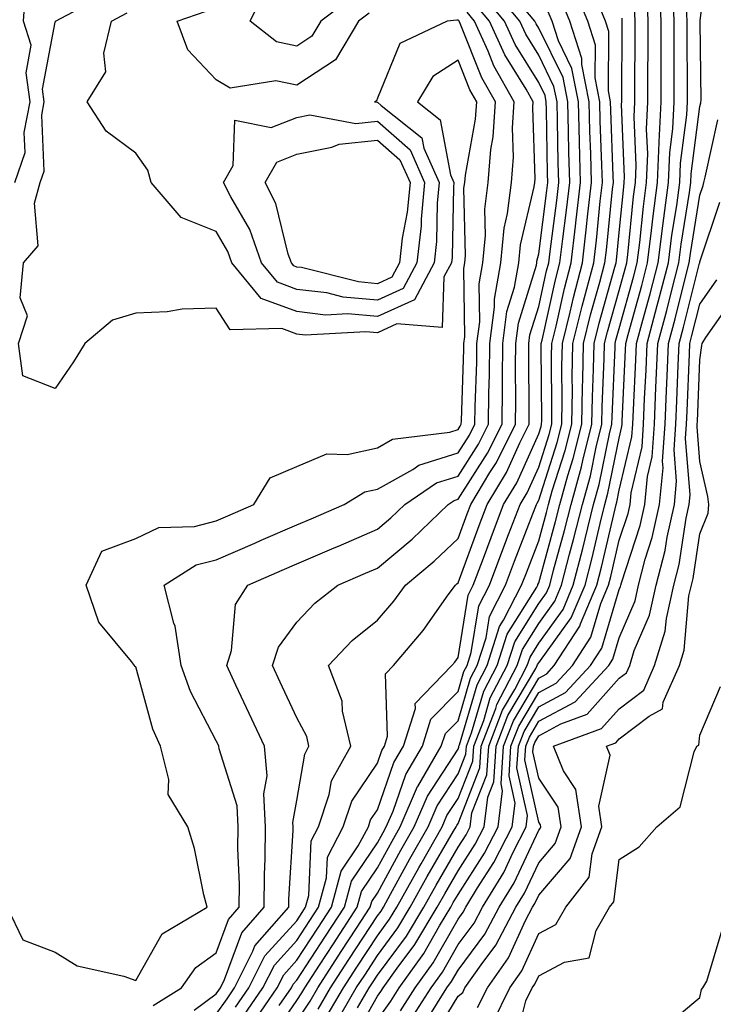
# Model space of a CAD drawing. Units: inches. Extents: x 989603 to 992243, y 7255658 to 7258298.
# Drawn here: x 991874 to 991960, y 7256640 to 7256762 of the extents above; entities that cross this region are included whole.
import ezdxf

# ---------------------------------------------------------------- set-up
doc = ezdxf.new("R2010")
doc.units = ezdxf.units.IN
doc.header["$MEASUREMENT"] = 0
doc.layers.add('Contour_98967255', color=7, linetype='Continuous', true_color=0x886f68)

msp = doc.modelspace()

# ---------------------------------------------------------------- linework, layer by layer
at = {"layer": 'Contour_98967255'}
for points in [[(991922.12, 7256637.85, 3037), (991924.69, 7256641.92, 3037), (991926.1, 7256643.87, 3037), (991928.05, 7256647.3, 3037), (991930.03, 7256649.94, 3037), (991931.07, 7256651.92, 3037), (991933.71, 7256656.26, 3037), (991934.88, 7256658.75, 3037), (991936.5, 7256661.92, 3037), (991936.67, 7256663.3, 3037), (991935.36, 7256669.23, 3037), (991935.54, 7256671.92, 3037), (991936.23, 7256673.74, 3037), (991938.05, 7256676.79, 3037), (991941.39, 7256678.58, 3037), (991944.49, 7256681.92, 3037), (991945.89, 7256684.08, 3037), (991948.05, 7256691.36, 3037), (991948.22, 7256691.75, 3037), (991948.26, 7256691.92, 3037), (991948.32, 7256692.19, 3037), (991950.65, 7256699.32, 3037), (991951.21, 7256701.92, 3037), (991951.55, 7256705.42, 3037), (991952.12, 7256707.85, 3037), (991952.41, 7256711.92, 3037), (991952.6, 7256716.47, 3037), (991952.64, 7256717.33, 3037), (991952.84, 7256721.92, 3037), (991953.94, 7256726.03, 3037), (991954.52, 7256728.39, 3037), (991955.44, 7256731.92, 3037), (991955.74, 7256734.23, 3037), (991956.77, 7256740.64, 3037), (991956.94, 7256741.92, 3037), (991956.99, 7256742.98, 3037), (991958.05, 7256751.33, 3037), (991958.16, 7256751.81, 3037), (991958.18, 7256751.92, 3037), (991958.2, 7256752.07, 3037), (991958.08, 7256761.89, 3037), (991958.09, 7256761.92, 3037), (991958.1, 7256761.97, 3037), (991959.18, 7256770.79, 3037)], [(991914.81, 7256635.16, 3040), (991918.05, 7256640.89, 3040), (991918.48, 7256641.49, 3040), (991918.74, 7256641.92, 3040), (991920.51, 7256644.38, 3040), (991922.67, 7256647.3, 3040), (991925.47, 7256651.92, 3040), (991926.39, 7256653.58, 3040), (991928.05, 7256656.45, 3040), (991930.19, 7256659.78, 3040), (991931.29, 7256661.92, 3040), (991931.74, 7256665.61, 3040), (991932.48, 7256667.49, 3040), (991932.78, 7256671.92, 3040), (991934.24, 7256675.73, 3040), (991937.69, 7256681.56, 3040), (991937.87, 7256681.92, 3040), (991937.91, 7256682.06, 3040), (991938.05, 7256682.26, 3040), (991942.1, 7256687.87, 3040), (991943.8, 7256691.92, 3040), (991944.68, 7256695.29, 3040), (991945.68, 7256699.55, 3040), (991946.27, 7256701.92, 3040), (991946.65, 7256703.32, 3040), (991948.05, 7256710.18, 3040), (991948.38, 7256711.59, 3040), (991948.41, 7256711.92, 3040), (991948.42, 7256712.29, 3040), (991948.83, 7256721.14, 3040), (991948.86, 7256721.92, 3040), (991949.15, 7256723.02, 3040), (991950.84, 7256729.13, 3040), (991951.57, 7256731.92, 3040), (991952.07, 7256735.94, 3040), (991952.25, 7256737.72, 3040), (991952.81, 7256741.92, 3040), (991953.01, 7256746.88, 3040), (991953, 7256746.97, 3040), (991953.25, 7256751.92, 3040), (991953.25, 7256761.92, 3040), (991953.06, 7256766.91, 3040)], [(991872.08, 7256651.92, 3054), (991874.02, 7256647.89, 3054), (991878.05, 7256646.37, 3054), (991880.78, 7256644.65, 3054), (991886.59, 7256643.38, 3054), (991888.05, 7256642.82, 3054), (991891.34, 7256648.63, 3054), (991896.92, 7256651.92, 3054), (991896.51, 7256653.46, 3054), (991895.34, 7256659.21, 3054), (991894.5, 7256661.92, 3054), (991892.07, 7256665.94, 3054), (991892.17, 7256667.8, 3054), (991891.13, 7256671.92, 3054), (991890.16, 7256674.03, 3054), (991888.05, 7256681.76, 3054), (991887.95, 7256681.82, 3054), (991887.91, 7256681.92, 3054), (991887.54, 7256682.43, 3054), (991883.46, 7256687.33, 3054), (991881.89, 7256691.92, 3054), (991883.85, 7256696.12, 3054), (991888.05, 7256697.7, 3054), (991890.91, 7256699.06, 3054), (991895.34, 7256699.21, 3054), (991898.05, 7256699.91, 3054), (991899.46, 7256700.51, 3054), (991902.71, 7256701.92, 3054), (991904.74, 7256705.23, 3054), (991908.05, 7256706.63, 3054), (991911.77, 7256708.2, 3054), (991914.27, 7256708.14, 3054), (991918.05, 7256708.97, 3054), (991919.93, 7256710.04, 3054), (991927.04, 7256710.91, 3054), (991928.05, 7256711.23, 3054), (991928.32, 7256711.65, 3054), (991928.45, 7256711.92, 3054), (991928.46, 7256712.33, 3054), (991928.77, 7256721.2, 3054), (991928.78, 7256721.92, 3054), (991928.89, 7256722.76, 3054), (991928.76, 7256731.21, 3054), (991928.88, 7256731.92, 3054), (991928.97, 7256732.84, 3054), (991928.78, 7256741.19, 3054), (991928.88, 7256741.92, 3054), (991928.95, 7256742.82, 3054), (991930.22, 7256749.75, 3054), (991930.36, 7256751.92, 3054), (991929.52, 7256753.39, 3054), (991928.05, 7256757.1, 3054), (991924.93, 7256755.04, 3054), (991923.01, 7256751.92, 3054), (991925.82, 7256749.69, 3054), (991927.11, 7256742.86, 3054), (991927.53, 7256741.92, 3054), (991927.47, 7256741.34, 3054), (991927.33, 7256732.64, 3054), (991927.25, 7256731.92, 3054), (991926.3, 7256730.17, 3054), (991926.08, 7256723.89, 3054), (991920.47, 7256724.34, 3054), (991918.05, 7256723.25, 3054), (991916.59, 7256723.38, 3054), (991909.09, 7256722.96, 3054), (991908.05, 7256723.09, 3054), (991906.19, 7256723.78, 3054), (991899.75, 7256723.62, 3054), (991898.05, 7256726.3, 3054), (991893.81, 7256726.16, 3054), (991891.97, 7256725.84, 3054), (991888.05, 7256725.67, 3054), (991885.17, 7256724.8, 3054), (991881.72, 7256721.92, 3054), (991880.32, 7256719.65, 3054), (991878.05, 7256716.32, 3054), (991874.04, 7256717.91, 3054), (991873.5, 7256721.92, 3054), (991874.61, 7256725.36, 3054), (991873.72, 7256727.59, 3054), (991874.14, 7256731.92, 3054), (991875.94, 7256734.03, 3054), (991875.48, 7256739.35, 3054), (991876.19, 7256741.92, 3054), (991876.67, 7256743.3, 3054), (991876.38, 7256750.25, 3054), (991876.7, 7256751.92, 3054), (991876.48, 7256753.49, 3054), (991878.05, 7256761.81, 3054), (991878.1, 7256761.87, 3054), (991878.11, 7256761.92, 3054), (991884.57, 7256765.4, 3054)], [(991873.03, 7256741.92, 3055), (991874.33, 7256745.64, 3055), (991874.22, 7256748.09, 3055), (991874.95, 7256751.92, 3055), (991874.44, 7256755.53, 3055), (991875.09, 7256758.96, 3055), (991874.12, 7256761.92, 3055), (991874.39, 7256765.58, 3055)], [(991901.48, 7256638.49, 3049), (991903.84, 7256641.92, 3049), (991905.25, 7256644.72, 3049), (991908.05, 7256647.8, 3049), (991909.67, 7256650.3, 3049), (991910.74, 7256651.92, 3049), (991911.73, 7256655.6, 3049), (991911.83, 7256658.14, 3049), (991913.81, 7256661.92, 3049), (991914.88, 7256665.09, 3049), (991918.05, 7256669.82, 3049), (991918.59, 7256671.38, 3049), (991918.91, 7256671.92, 3049), (991919.3, 7256673.17, 3049), (991919.05, 7256680.92, 3049), (991920.02, 7256681.92, 3049), (991923.7, 7256686.27, 3049), (991926.83, 7256690.7, 3049), (991927.71, 7256691.92, 3049), (991927.89, 7256692.08, 3049), (991928.05, 7256692.21, 3049), (991930.67, 7256699.3, 3049), (991931.67, 7256701.92, 3049), (991934.07, 7256705.9, 3049), (991935.71, 7256709.58, 3049), (991936.87, 7256711.92, 3049), (991936.89, 7256713.08, 3049), (991936.82, 7256720.69, 3049), (991936.83, 7256721.92, 3049), (991936.97, 7256723, 3049), (991938.05, 7256726.51, 3049), (991939.04, 7256730.93, 3049), (991939.3, 7256731.92, 3049), (991939.47, 7256733.34, 3049), (991940.29, 7256739.68, 3049), (991940.54, 7256741.92, 3049), (991940.47, 7256744.34, 3049), (991940.38, 7256749.59, 3049), (991940.33, 7256751.92, 3049), (991939.95, 7256753.82, 3049), (991938.05, 7256757.69, 3049), (991936.44, 7256760.31, 3049), (991935.71, 7256761.92, 3049), (991932.25, 7256766.12, 3049)], [(991915.01, 7256764.96, 3051), (991911.03, 7256761.92, 3051), (991909.91, 7256760.06, 3051), (991908.05, 7256758.82, 3051), (991905.5, 7256759.37, 3051), (991902.25, 7256761.92, 3051), (991904.15, 7256765.82, 3051)], [(991908.05, 7256637.77, 3045), (991909.68, 7256640.29, 3045), (991910.63, 7256641.92, 3045), (991913.55, 7256646.42, 3045), (991915.45, 7256649.32, 3045), (991917.15, 7256651.92, 3045), (991917.34, 7256652.63, 3045), (991918.05, 7256653.68, 3045), (991920.95, 7256659.02, 3045), (991922.61, 7256661.92, 3045), (991924.25, 7256665.72, 3045), (991928.05, 7256671.56, 3045), (991928.15, 7256671.82, 3045), (991928.16, 7256671.92, 3045), (991928.23, 7256672.1, 3045), (991930.42, 7256679.55, 3045), (991931.65, 7256681.92, 3045), (991933.2, 7256686.77, 3045), (991933.7, 7256687.57, 3045), (991935.93, 7256691.92, 3045), (991936.52, 7256693.45, 3045), (991938.05, 7256697.4, 3045), (991939.03, 7256700.94, 3045), (991939.27, 7256701.92, 3045), (991939.74, 7256703.61, 3045), (991941.34, 7256708.63, 3045), (991942.16, 7256711.92, 3045), (991942.23, 7256716.1, 3045), (991942.22, 7256717.75, 3045), (991942.3, 7256721.92, 3045), (991943.44, 7256726.53, 3045), (991943.74, 7256727.61, 3045), (991944.88, 7256731.92, 3045), (991945.21, 7256734.76, 3045), (991945.7, 7256739.57, 3045), (991945.96, 7256741.92, 3045), (991945.9, 7256744.07, 3045), (991945.7, 7256749.57, 3045), (991945.64, 7256751.92, 3045), (991945.06, 7256754.91, 3045), (991945.1, 7256758.97, 3045), (991944.14, 7256761.92, 3045), (991942.37, 7256766.24, 3045)], [(991915.57, 7256639.44, 3041), (991917.01, 7256641.92, 3041), (991917.42, 7256642.55, 3041), (991918.05, 7256643.51, 3041), (991921.63, 7256648.34, 3041), (991923.8, 7256651.92, 3041), (991925.31, 7256654.66, 3041), (991928.05, 7256659.38, 3041), (991929.05, 7256660.92, 3041), (991929.55, 7256661.92, 3041), (991929.77, 7256663.64, 3041), (991931.61, 7256668.36, 3041), (991931.85, 7256671.92, 3041), (991933.58, 7256676.39, 3041), (991935.09, 7256678.96, 3041), (991936.63, 7256681.92, 3041), (991936.98, 7256682.99, 3041), (991938.05, 7256684.71, 3041), (991941.08, 7256688.89, 3041), (991942.35, 7256691.92, 3041), (991943.52, 7256696.45, 3041), (991943.81, 7256697.68, 3041), (991944.87, 7256701.92, 3041), (991945.56, 7256704.41, 3041), (991946.84, 7256710.71, 3041), (991947.14, 7256711.92, 3041), (991947.15, 7256712.82, 3041), (991947.53, 7256721.4, 3041), (991947.54, 7256721.92, 3041), (991947.64, 7256722.33, 3041), (991948.05, 7256723.76, 3041), (991949.82, 7256730.15, 3041), (991950.28, 7256731.92, 3041), (991950.6, 7256734.47, 3041), (991951.04, 7256738.93, 3041), (991951.44, 7256741.92, 3041), (991951.58, 7256745.45, 3041), (991951.45, 7256748.52, 3041), (991951.61, 7256751.92, 3041), (991951.61, 7256755.48, 3041), (991951.64, 7256758.33, 3041), (991951.64, 7256761.92, 3041), (991951.52, 7256765.39, 3041)], [(991918.05, 7256637.96, 3039), (991919.69, 7256640.28, 3039), (991920.73, 7256641.92, 3039), (991923.78, 7256646.19, 3039), (991925.75, 7256649.62, 3039), (991927.14, 7256651.92, 3039), (991927.46, 7256652.51, 3039), (991928.05, 7256653.51, 3039), (991931.34, 7256658.63, 3039), (991933.03, 7256661.92, 3039), (991933.58, 7256666.39, 3039), (991933.39, 7256667.26, 3039), (991933.69, 7256671.92, 3039), (991934.91, 7256675.06, 3039), (991938.05, 7256680.38, 3039), (991939.06, 7256680.91, 3039), (991939.98, 7256681.92, 3039), (991943.16, 7256686.81, 3039), (991943.25, 7256687.12, 3039), (991945.27, 7256691.92, 3039), (991945.84, 7256694.13, 3039), (991947.54, 7256701.41, 3039), (991947.67, 7256701.92, 3039), (991947.75, 7256702.22, 3039), (991948.05, 7256703.69, 3039), (991949.63, 7256710.34, 3039), (991949.74, 7256711.92, 3039), (991949.82, 7256713.69, 3039), (991950.1, 7256719.87, 3039), (991950.19, 7256721.92, 3039), (991950.96, 7256724.83, 3039), (991951.87, 7256728.1, 3039), (991952.86, 7256731.92, 3039), (991953.44, 7256736.53, 3039), (991953.59, 7256737.46, 3039), (991954.18, 7256741.92, 3039), (991954.34, 7256745.63, 3039), (991954.71, 7256748.58, 3039), (991954.87, 7256751.92, 3039), (991954.88, 7256755.09, 3039), (991954.85, 7256758.72, 3039), (991954.86, 7256761.92, 3039), (991954.73, 7256765.24, 3039)], [(991898.05, 7256638.64, 3051), (991899.4, 7256640.57, 3051), (991900.32, 7256641.92, 3051), (991902.6, 7256646.47, 3051), (991902.84, 7256647.13, 3051), (991907.04, 7256651.92, 3051), (991907.05, 7256652.92, 3051), (991907.57, 7256661.44, 3051), (991907.57, 7256661.92, 3051), (991907.54, 7256662.43, 3051), (991908.05, 7256665.18, 3051), (991909.02, 7256670.95, 3051), (991909.55, 7256671.92, 3051), (991909.27, 7256673.14, 3051), (991908.05, 7256675.45, 3051), (991905.99, 7256679.86, 3051), (991905.02, 7256681.92, 3051), (991905.75, 7256684.22, 3051), (991908.05, 7256687.33, 3051), (991910.29, 7256689.68, 3051), (991913.14, 7256691.92, 3051), (991916.57, 7256693.4, 3051), (991918.05, 7256694.04, 3051), (991922.34, 7256697.63, 3051), (991926.83, 7256701.92, 3051), (991927.55, 7256702.42, 3051), (991928.05, 7256702.57, 3051), (991931.69, 7256708.28, 3051), (991933.5, 7256711.92, 3051), (991933.56, 7256716.41, 3051), (991933.56, 7256717.43, 3051), (991933.61, 7256721.92, 3051), (991934.1, 7256725.87, 3051), (991935.05, 7256728.92, 3051), (991935.58, 7256731.92, 3051), (991935.79, 7256734.18, 3051), (991937.5, 7256741.37, 3051), (991937.57, 7256741.92, 3051), (991937.61, 7256742.36, 3051), (991937.33, 7256751.2, 3051), (991937.38, 7256751.92, 3051), (991936.48, 7256753.49, 3051), (991933.86, 7256757.73, 3051), (991931.95, 7256761.92, 3051), (991930.19, 7256764.06, 3051)], [(991900.43, 7256639.54, 3050), (991902.08, 7256641.92, 3050), (991904.08, 7256645.89, 3050), (991908.05, 7256650.26, 3050), (991908.7, 7256651.27, 3050), (991909.12, 7256651.92, 3050), (991909.53, 7256653.4, 3050), (991909.8, 7256660.17, 3050), (991910.72, 7256661.92, 3050), (991912.05, 7256665.92, 3050), (991912.34, 7256667.63, 3050), (991914.75, 7256671.92, 3050), (991913.71, 7256676.26, 3050), (991913.65, 7256677.52, 3050), (991911.95, 7256681.92, 3050), (991914.92, 7256685.05, 3050), (991918.05, 7256687.56, 3050), (991920.06, 7256689.91, 3050), (991921.53, 7256691.92, 3050), (991925.09, 7256694.88, 3050), (991928.05, 7256697.69, 3050), (991929.19, 7256700.78, 3050), (991929.63, 7256701.92, 3050), (991932.01, 7256705.88, 3050), (991932.82, 7256707.15, 3050), (991935.19, 7256711.92, 3050), (991935.23, 7256714.74, 3050), (991935.19, 7256719.06, 3050), (991935.22, 7256721.92, 3050), (991935.54, 7256724.43, 3050), (991937.77, 7256731.64, 3050), (991937.82, 7256731.92, 3050), (991937.84, 7256732.13, 3050), (991938.05, 7256733.04, 3050), (991939.07, 7256740.9, 3050), (991939.18, 7256741.92, 3050), (991939.15, 7256743.02, 3050), (991939.02, 7256750.95, 3050), (991939, 7256751.92, 3050), (991938.84, 7256752.71, 3050), (991938.05, 7256754.32, 3050), (991935.15, 7256759.02, 3050), (991933.82, 7256761.92, 3050), (991931.22, 7256765.09, 3050)], [(991902.52, 7256637.45, 3048), (991905.61, 7256641.92, 3048), (991906.42, 7256643.55, 3048), (991908.05, 7256645.34, 3048), (991910.64, 7256649.33, 3048), (991912.34, 7256651.92, 3048), (991913.56, 7256656.41, 3048), (991915.67, 7256659.54, 3048), (991916.92, 7256661.92, 3048), (991917.2, 7256662.77, 3048), (991918.05, 7256664.04, 3048), (991920.07, 7256669.9, 3048), (991921.26, 7256671.92, 3048), (991922.75, 7256676.62, 3048), (991922.73, 7256677.24, 3048), (991927.27, 7256681.92, 3048), (991927.63, 7256682.34, 3048), (991928.05, 7256682.94, 3048), (991929.3, 7256690.67, 3048), (991929.93, 7256691.92, 3048), (991931.08, 7256694.95, 3048), (991932.14, 7256697.83, 3048), (991933.7, 7256701.92, 3048), (991935.34, 7256704.63, 3048), (991938.05, 7256710.69, 3048), (991938.35, 7256711.62, 3048), (991938.42, 7256711.92, 3048), (991938.43, 7256712.3, 3048), (991938.36, 7256721.61, 3048), (991938.37, 7256721.92, 3048), (991938.47, 7256722.34, 3048), (991940.14, 7256729.83, 3048), (991940.69, 7256731.92, 3048), (991941.04, 7256734.91, 3048), (991941.5, 7256738.47, 3048), (991941.9, 7256741.92, 3048), (991941.79, 7256745.66, 3048), (991941.75, 7256748.22, 3048), (991941.65, 7256751.92, 3048), (991941.07, 7256754.94, 3048), (991938.05, 7256761.07, 3048), (991937.73, 7256761.6, 3048), (991937.58, 7256761.92, 3048), (991935.39, 7256764.58, 3048)], [(991904.62, 7256635.35, 3046), (991908.05, 7256640.35, 3046), (991908.67, 7256641.3, 3046), (991909.03, 7256641.92, 3046), (991910.85, 7256644.72, 3046), (991912.58, 7256647.39, 3046), (991915.54, 7256651.92, 3046), (991916.08, 7256653.89, 3046), (991918.05, 7256656.81, 3046), (991919.85, 7256660.12, 3046), (991920.88, 7256661.92, 3046), (991923.03, 7256666.9, 3046), (991923.04, 7256666.93, 3046), (991925.97, 7256671.92, 3046), (991926.47, 7256673.5, 3046), (991928.05, 7256675.09, 3046), (991929.6, 7256680.37, 3046), (991930.4, 7256681.92, 3046), (991931.52, 7256685.39, 3046), (991931.94, 7256688.03, 3046), (991933.94, 7256691.92, 3046), (991935.06, 7256694.91, 3046), (991937.63, 7256701.5, 3046), (991937.79, 7256701.92, 3046), (991937.88, 7256702.09, 3046), (991938.05, 7256702.45, 3046), (991940.34, 7256709.63, 3046), (991940.91, 7256711.92, 3046), (991940.96, 7256714.83, 3046), (991940.93, 7256719.04, 3046), (991940.99, 7256721.92, 3046), (991941.95, 7256725.82, 3046), (991942.36, 7256727.61, 3046), (991943.48, 7256731.92, 3046), (991943.96, 7256736.01, 3046), (991944.16, 7256738.03, 3046), (991944.6, 7256741.92, 3046), (991944.51, 7256745.46, 3046), (991944.41, 7256748.28, 3046), (991944.31, 7256751.92, 3046), (991943.41, 7256756.56, 3046), (991943.42, 7256757.29, 3046), (991941.93, 7256761.92, 3046), (991940.79, 7256764.66, 3046)], [(991910.69, 7256639.28, 3044), (991912.22, 7256641.92, 3044), (991914.51, 7256645.46, 3044), (991918.05, 7256650.85, 3044), (991918.51, 7256651.46, 3044), (991918.78, 7256651.92, 3044), (991919.68, 7256653.55, 3044), (991922.05, 7256657.92, 3044), (991924.35, 7256661.92, 3044), (991925.46, 7256664.51, 3044), (991928.05, 7256668.48, 3044), (991929.02, 7256670.95, 3044), (991929.09, 7256671.92, 3044), (991929.73, 7256673.6, 3044), (991931.23, 7256678.74, 3044), (991932.89, 7256681.92, 3044), (991934.14, 7256685.83, 3044), (991937.81, 7256691.68, 3044), (991937.93, 7256691.92, 3044), (991937.96, 7256692.01, 3044), (991938.05, 7256692.22, 3044), (991940.15, 7256699.82, 3044), (991940.67, 7256701.92, 3044), (991941.67, 7256705.54, 3044), (991942.35, 7256707.62, 3044), (991943.4, 7256711.92, 3044), (991943.49, 7256716.48, 3044), (991943.53, 7256717.4, 3044), (991943.61, 7256721.92, 3044), (991944.49, 7256725.48, 3044), (991945.64, 7256729.51, 3044), (991946.27, 7256731.92, 3044), (991946.46, 7256733.51, 3044), (991947.22, 7256741.09, 3044), (991947.32, 7256741.92, 3044), (991947.3, 7256742.67, 3044), (991947, 7256750.87, 3044), (991946.97, 7256751.92, 3044), (991946.7, 7256753.27, 3044), (991946.77, 7256760.64, 3044), (991946.36, 7256761.92, 3044), (991945.18, 7256764.79, 3044)], [(991890.22, 7256639.75, 3053), (991893.73, 7256641.92, 3053), (991895.5, 7256644.47, 3053), (991898.05, 7256646.28, 3053), (991899.56, 7256650.41, 3053), (991900.89, 7256651.92, 3053), (991900.92, 7256654.79, 3053), (991900.74, 7256659.23, 3053), (991900.76, 7256661.92, 3053), (991900.63, 7256664.5, 3053), (991898.39, 7256671.58, 3053), (991898.36, 7256671.92, 3053), (991898.26, 7256672.13, 3053), (991898.05, 7256672.58, 3053), (991894.83, 7256678.7, 3053), (991893.68, 7256681.92, 3053), (991892.95, 7256686.82, 3053), (991892.79, 7256687.18, 3053), (991891.56, 7256691.92, 3053), (991895.54, 7256694.43, 3053), (991898.05, 7256695.07, 3053), (991902.84, 7256697.13, 3053), (991903.61, 7256697.48, 3053), (991908.05, 7256699.39, 3053), (991909.82, 7256700.15, 3053), (991913.9, 7256701.92, 3053), (991916.49, 7256703.48, 3053), (991918.05, 7256703.82, 3053), (991922.42, 7256706.29, 3053), (991923.17, 7256706.8, 3053), (991928.05, 7256708.35, 3053), (991929.45, 7256710.52, 3053), (991930.14, 7256711.92, 3053), (991930.17, 7256714.04, 3053), (991930.36, 7256719.61, 3053), (991930.39, 7256721.92, 3053), (991930.73, 7256724.6, 3053), (991930.66, 7256729.31, 3053), (991931.12, 7256731.92, 3053), (991931.44, 7256735.31, 3053), (991931.37, 7256738.6, 3053), (991931.78, 7256741.92, 3053), (991932.12, 7256745.99, 3053), (991932.41, 7256747.56, 3053), (991932.7, 7256751.92, 3053), (991931.01, 7256754.88, 3053), (991928.32, 7256761.65, 3053), (991928.2, 7256761.92, 3053), (991928.13, 7256762, 3053), (991928.05, 7256762.06, 3053), (991927.91, 7256762.06, 3053), (991926.69, 7256761.92, 3053), (991920.83, 7256759.14, 3053), (991918.05, 7256752.37, 3053), (991917.92, 7256752.05, 3053), (991917.66, 7256751.92, 3053), (991917.99, 7256751.86, 3053), (991918.05, 7256751.86, 3053), (991918.51, 7256751.46, 3053), (991923.57, 7256747.44, 3053), (991923.81, 7256746.16, 3053), (991925.72, 7256741.92, 3053), (991925.47, 7256739.34, 3053), (991925.39, 7256734.58, 3053), (991925.09, 7256731.92, 3053), (991922.63, 7256727.34, 3053), (991918.05, 7256725.28, 3053), (991914.37, 7256725.6, 3053), (991911.58, 7256725.45, 3053), (991908.05, 7256725.87, 3053), (991903.63, 7256727.5, 3053), (991899.98, 7256731.92, 3053), (991899.48, 7256733.35, 3053), (991898.05, 7256735.82, 3053), (991893.7, 7256737.57, 3053), (991889.95, 7256741.92, 3053), (991889.57, 7256743.44, 3053), (991888.05, 7256745.56, 3053), (991884.39, 7256748.26, 3053), (991882.03, 7256751.92, 3053), (991884.32, 7256755.65, 3053), (991884.09, 7256757.96, 3053), (991885.04, 7256761.92, 3053), (991887, 7256762.97, 3053)], [(991917.03, 7256762.94, 3052), (991915.71, 7256761.92, 3052), (991912.83, 7256757.14, 3052), (991908.05, 7256753.97, 3052), (991905.45, 7256754.52, 3052), (991899.75, 7256753.62, 3052), (991898.05, 7256754.63, 3052), (991894.51, 7256758.38, 3052), (991893.18, 7256761.92, 3052), (991896.81, 7256763.16, 3052)], [(991895.29, 7256639.16, 3052), (991898.05, 7256641.19, 3052), (991898.35, 7256641.62, 3052), (991898.56, 7256641.92, 3052), (991899.07, 7256642.94, 3052), (991901.2, 7256648.77, 3052), (991903.97, 7256651.92, 3052), (991904.01, 7256655.96, 3052), (991904.12, 7256657.99, 3052), (991904.16, 7256661.92, 3052), (991903.95, 7256666.02, 3052), (991904.36, 7256668.23, 3052), (991904.03, 7256671.92, 3052), (991902.12, 7256675.99, 3052), (991900.49, 7256679.48, 3052), (991899.35, 7256681.92, 3052), (991899.94, 7256683.81, 3052), (991900.45, 7256689.52, 3052), (991901.95, 7256691.92, 3052), (991906.2, 7256693.77, 3052), (991908.05, 7256694.56, 3052), (991912.69, 7256696.56, 3052), (991913.2, 7256696.77, 3052), (991918.05, 7256698.87, 3052), (991919.7, 7256700.27, 3052), (991921.44, 7256701.92, 3052), (991925.36, 7256704.61, 3052), (991928.05, 7256705.46, 3052), (991930.57, 7256709.4, 3052), (991931.82, 7256711.92, 3052), (991931.87, 7256715.74, 3052), (991931.95, 7256718.02, 3052), (991932.01, 7256721.92, 3052), (991932.57, 7256726.44, 3052), (991932.56, 7256727.41, 3052), (991933.35, 7256731.92, 3052), (991933.75, 7256736.22, 3052), (991934.2, 7256738.07, 3052), (991934.67, 7256741.92, 3052), (991934.93, 7256745.04, 3052), (991934.82, 7256748.69, 3052), (991935.03, 7256751.92, 3052), (991932.5, 7256756.37, 3052), (991931.78, 7256758.19, 3052), (991930.07, 7256761.92, 3052), (991929.16, 7256763.03, 3052)], [(991905.86, 7256639.73, 3047), (991907.37, 7256641.92, 3047), (991907.59, 7256642.38, 3047), (991908.05, 7256642.88, 3047), (991911.61, 7256648.36, 3047), (991913.94, 7256651.92, 3047), (991914.82, 7256655.15, 3047), (991918.05, 7256659.94, 3047), (991918.75, 7256661.22, 3047), (991919.14, 7256661.92, 3047), (991919.98, 7256663.85, 3047), (991921.56, 7256668.41, 3047), (991923.62, 7256671.92, 3047), (991924.68, 7256675.29, 3047), (991928.05, 7256678.71, 3047), (991928.78, 7256681.19, 3047), (991929.16, 7256681.92, 3047), (991929.68, 7256683.55, 3047), (991930.62, 7256689.35, 3047), (991931.94, 7256691.92, 3047), (991933.61, 7256696.36, 3047), (991934.32, 7256698.19, 3047), (991935.75, 7256701.92, 3047), (991936.61, 7256703.36, 3047), (991938.05, 7256706.57, 3047), (991939.35, 7256710.62, 3047), (991939.67, 7256711.92, 3047), (991939.7, 7256713.57, 3047), (991939.65, 7256720.32, 3047), (991939.68, 7256721.92, 3047), (991940.21, 7256724.08, 3047), (991941.24, 7256728.73, 3047), (991942.08, 7256731.92, 3047), (991942.62, 7256736.49, 3047), (991942.72, 7256737.25, 3047), (991943.26, 7256741.92, 3047), (991943.12, 7256746.85, 3047), (991943.11, 7256746.98, 3047), (991942.98, 7256751.92, 3047), (991942.18, 7256756.05, 3047), (991940.5, 7256759.47, 3047), (991939.71, 7256761.92, 3047), (991939.22, 7256763.09, 3047)], [(991912.71, 7256637.26, 3042), (991915.41, 7256641.92, 3042), (991916.46, 7256643.51, 3042), (991918.05, 7256645.95, 3042), (991920.59, 7256649.38, 3042), (991922.12, 7256651.92, 3042), (991924.23, 7256655.74, 3042), (991927.5, 7256661.37, 3042), (991927.82, 7256661.92, 3042), (991927.88, 7256662.09, 3042), (991928.05, 7256662.34, 3042), (991930.75, 7256669.22, 3042), (991930.93, 7256671.92, 3042), (991932.73, 7256676.6, 3042), (991932.87, 7256677.1, 3042), (991935.38, 7256681.92, 3042), (991936.03, 7256683.94, 3042), (991938.05, 7256687.16, 3042), (991940.04, 7256689.93, 3042), (991940.88, 7256691.92, 3042), (991941.88, 7256695.75, 3042), (991942.39, 7256697.58, 3042), (991943.47, 7256701.92, 3042), (991944.47, 7256705.5, 3042), (991945.19, 7256709.06, 3042), (991945.89, 7256711.92, 3042), (991945.93, 7256714.04, 3042), (991946.19, 7256720.06, 3042), (991946.23, 7256721.92, 3042), (991946.59, 7256723.38, 3042), (991948.05, 7256728.49, 3042), (991948.79, 7256731.18, 3042), (991948.99, 7256731.92, 3042), (991949.11, 7256732.98, 3042), (991949.82, 7256740.15, 3042), (991950.06, 7256741.92, 3042), (991950.14, 7256744.01, 3042), (991949.9, 7256750.07, 3042), (991949.98, 7256751.92, 3042), (991949.98, 7256753.85, 3042), (991950.03, 7256759.94, 3042), (991950.04, 7256761.92, 3042), (991949.96, 7256763.83, 3042)], [(991920.91, 7256639.06, 3038), (991922.71, 7256641.92, 3038), (991924.94, 7256645.03, 3038), (991928.05, 7256650.47, 3038), (991928.67, 7256651.3, 3038), (991929, 7256651.92, 3038), (991930.47, 7256654.34, 3038), (991932.49, 7256657.48, 3038), (991934.76, 7256661.92, 3038), (991935.12, 7256664.85, 3038), (991934.38, 7256668.25, 3038), (991934.61, 7256671.92, 3038), (991935.57, 7256674.4, 3038), (991938.05, 7256678.59, 3038), (991940.22, 7256679.75, 3038), (991942.24, 7256681.92, 3038), (991944.52, 7256685.45, 3038), (991945.76, 7256689.63, 3038), (991946.72, 7256691.92, 3038), (991947, 7256692.97, 3038), (991948.05, 7256697.48, 3038), (991949.14, 7256700.83, 3038), (991949.39, 7256701.92, 3038), (991949.52, 7256703.39, 3038), (991950.88, 7256709.09, 3038), (991951.07, 7256711.92, 3038), (991951.2, 7256715.07, 3038), (991951.37, 7256718.6, 3038), (991951.51, 7256721.92, 3038), (991952.77, 7256726.64, 3038), (991952.89, 7256727.08, 3038), (991954.15, 7256731.92, 3038), (991954.59, 7256735.38, 3038), (991955.18, 7256739.05, 3038), (991955.56, 7256741.92, 3038), (991955.66, 7256744.31, 3038), (991956.43, 7256750.3, 3038), (991956.5, 7256751.92, 3038), (991956.51, 7256753.46, 3038), (991956.46, 7256760.33, 3038), (991956.46, 7256761.92, 3038), (991956.4, 7256763.57, 3038)], [(991911.69, 7256638.28, 3043), (991913.82, 7256641.92, 3043), (991915.49, 7256644.48, 3043), (991918.05, 7256648.4, 3043), (991919.54, 7256650.43, 3043), (991920.45, 7256651.92, 3043), (991923.16, 7256656.81, 3043), (991923.45, 7256657.32, 3043), (991926.08, 7256661.92, 3043), (991926.67, 7256663.3, 3043), (991928.05, 7256665.41, 3043), (991929.89, 7256670.08, 3043), (991930, 7256671.92, 3043), (991931.23, 7256675.1, 3043), (991932.05, 7256677.92, 3043), (991934.14, 7256681.92, 3043), (991935.09, 7256684.88, 3043), (991938.05, 7256689.62, 3043), (991939.02, 7256690.95, 3043), (991939.43, 7256691.92, 3043), (991939.91, 7256693.78, 3043), (991941.26, 7256698.71, 3043), (991942.07, 7256701.92, 3043), (991943.37, 7256706.6, 3043), (991943.53, 7256707.4, 3043), (991944.65, 7256711.92, 3043), (991944.71, 7256715.26, 3043), (991944.86, 7256718.73, 3043), (991944.92, 7256721.92, 3043), (991945.54, 7256724.43, 3043), (991947.52, 7256731.39, 3043), (991947.66, 7256731.92, 3043), (991947.71, 7256732.26, 3043), (991948.05, 7256735.68, 3043), (991948.61, 7256741.36, 3043), (991948.68, 7256741.92, 3043), (991948.7, 7256742.57, 3043), (991948.33, 7256751.64, 3043), (991948.35, 7256751.92, 3043), (991948.35, 7256752.22, 3043), (991948.43, 7256761.54, 3043), (991948.43, 7256761.92, 3043), (991948.42, 7256762.29, 3043)], [(991924.34, 7256638.21, 3036), (991926.67, 7256641.92, 3036), (991927.25, 7256642.72, 3036), (991928.05, 7256644.13, 3036), (991931.39, 7256648.58, 3036), (991933.14, 7256651.92, 3036), (991934.99, 7256654.98, 3036), (991938.05, 7256661.49, 3036), (991938.25, 7256661.72, 3036), (991938.32, 7256661.92, 3036), (991938.28, 7256662.15, 3036), (991938.05, 7256662.51, 3036), (991936.35, 7256670.22, 3036), (991936.46, 7256671.92, 3036), (991936.91, 7256673.06, 3036), (991938.05, 7256675.01, 3036), (991942.56, 7256677.41, 3036), (991946.74, 7256681.92, 3036), (991947.26, 7256682.71, 3036), (991948.05, 7256685.39, 3036), (991950.01, 7256689.96, 3036), (991950.44, 7256691.92, 3036), (991951.28, 7256695.15, 3036), (991952.15, 7256697.82, 3036), (991953.05, 7256701.92, 3036), (991953.48, 7256706.49, 3036), (991953.42, 7256707.29, 3036), (991953.73, 7256711.92, 3036), (991953.91, 7256716.06, 3036), (991953.99, 7256717.86, 3036), (991954.15, 7256721.92, 3036), (991954.98, 7256724.99, 3036), (991956.27, 7256730.14, 3036), (991956.74, 7256731.92, 3036), (991956.89, 7256733.08, 3036), (991958.05, 7256740.33, 3036), (991958.45, 7256741.52, 3036), (991958.55, 7256741.92, 3036), (991958.69, 7256742.56, 3036), (991960.28, 7256749.69, 3036)], [(991924.65, 7256635.32, 3035), (991928.05, 7256640.88, 3035), (991928.62, 7256641.35, 3035), (991928.9, 7256641.92, 3035), (991930.93, 7256644.8, 3035), (991932.75, 7256647.22, 3035), (991935.21, 7256651.92, 3035), (991936.28, 7256653.69, 3035), (991938.05, 7256657.46, 3035), (991940.11, 7256659.86, 3035), (991940.85, 7256661.92, 3035), (991940.47, 7256664.34, 3035), (991938.05, 7256667.97, 3035), (991937.34, 7256671.21, 3035), (991937.39, 7256671.92, 3035), (991937.57, 7256672.4, 3035), (991938.05, 7256673.21, 3035), (991940.82, 7256674.69, 3035), (991944.08, 7256675.89, 3035), (991948.05, 7256680.35, 3035), (991948.95, 7256681.02, 3035), (991949.35, 7256681.92, 3035), (991949.92, 7256683.8, 3035), (991951.8, 7256688.17, 3035), (991952.63, 7256691.92, 3035), (991953.75, 7256696.22, 3035), (991954, 7256697.87, 3035), (991954.89, 7256701.92, 3035), (991955.16, 7256704.81, 3035), (991954.85, 7256708.72, 3035), (991955.06, 7256711.92, 3035), (991955.19, 7256714.78, 3035), (991955.36, 7256719.23, 3035), (991955.48, 7256721.92, 3035), (991956.03, 7256723.94, 3035), (991958.02, 7256731.89, 3035), (991958.03, 7256731.92, 3035), (991958.03, 7256731.94, 3035), (991958.05, 7256732.04, 3035), (991960.52, 7256739.45, 3035)], [(991930.48, 7256639.49, 3034), (991931.68, 7256641.92, 3034), (991934.31, 7256645.66, 3034), (991936.42, 7256650.29, 3034), (991937.28, 7256651.92, 3034), (991937.57, 7256652.4, 3034), (991938.05, 7256653.42, 3034), (991941.97, 7256658, 3034), (991943.37, 7256661.92, 3034), (991942.67, 7256666.54, 3034), (991941.12, 7256668.85, 3034), (991939.89, 7256671.92, 3034), (991945.85, 7256674.12, 3034), (991948.05, 7256676.58, 3034), (991951.09, 7256678.88, 3034), (991952.43, 7256681.92, 3034), (991953.76, 7256686.21, 3034), (991953.9, 7256687.77, 3034), (991954.82, 7256691.92, 3034), (991955.48, 7256694.49, 3034), (991956.35, 7256700.22, 3034), (991956.72, 7256701.92, 3034), (991956.84, 7256703.13, 3034), (991956.27, 7256710.14, 3034), (991956.4, 7256711.92, 3034), (991956.47, 7256713.5, 3034), (991956.75, 7256720.62, 3034), (991956.81, 7256721.92, 3034), (991957.07, 7256722.9, 3034), (991958.05, 7256726.79, 3034), (991960.17, 7256729.8, 3034)], [(991932.35, 7256637.62, 3033), (991934.47, 7256641.92, 3033), (991935.95, 7256644.02, 3033), (991938.05, 7256648.65, 3033), (991940.19, 7256649.78, 3033), (991941.44, 7256651.92, 3033), (991944.32, 7256655.65, 3033), (991944.69, 7256658.56, 3033), (991945.9, 7256661.92, 3033), (991945.51, 7256664.46, 3033), (991946.93, 7256670.8, 3033), (991946.48, 7256671.92, 3033), (991947.63, 7256672.34, 3033), (991948.05, 7256672.82, 3033), (991951.76, 7256675.63, 3033), (991953.42, 7256676.55, 3033), (991953.51, 7256677.38, 3033), (991955.52, 7256681.92, 3033), (991956.12, 7256683.85, 3033), (991956.7, 7256690.57, 3033), (991957, 7256691.92, 3033), (991957.22, 7256692.75, 3033), (991958.05, 7256698.28, 3033), (991959.1, 7256700.87, 3033), (991959.16, 7256701.92, 3033), (991959.03, 7256702.9, 3033), (991958.05, 7256707.25, 3033), (991957.71, 7256711.58, 3033), (991957.73, 7256711.92, 3033), (991957.74, 7256712.23, 3033), (991958.05, 7256719.9, 3033), (991958.3, 7256721.67, 3033), (991958.34, 7256721.92, 3033), (991958.8, 7256722.67, 3033), (991962.31, 7256727.66, 3033)], [(991935.1, 7256634.87, 3032), (991936.46, 7256640.33, 3032), (991937.25, 7256641.92, 3032), (991937.58, 7256642.39, 3032), (991938.05, 7256643.43, 3032), (991941.26, 7256645.13, 3032), (991944.32, 7256645.65, 3032), (991945.17, 7256649.04, 3032), (991946.86, 7256651.92, 3032), (991947.38, 7256652.59, 3032), (991948.05, 7256657.86, 3032), (991950.54, 7256659.43, 3032), (991952.71, 7256661.92, 3032), (991955.59, 7256664.38, 3032), (991957.34, 7256671.21, 3032), (991957.68, 7256671.92, 3032), (991957.92, 7256672.05, 3032), (991958.05, 7256673.31, 3032), (991960.62, 7256679.35, 3032)], [(991953.24, 7256636.73, 3031), (991958.05, 7256640.72, 3031), (991958.26, 7256641.71, 3031), (991958.42, 7256641.92, 3031), (991958.9, 7256642.77, 3031), (991960.84, 7256649.13, 3031)]]:
    msp.add_polyline3d(points, dxfattribs=at)
for points in [[(991918.05, 7256727.31, 3052), (991913.81, 7256727.68, 3052), (991911.78, 7256728.19, 3052), (991908.05, 7256728.63, 3052), (991905.65, 7256729.52, 3052), (991903.67, 7256731.92, 3052), (991902.2, 7256736.07, 3052), (991899.86, 7256740.11, 3052), (991898.96, 7256741.92, 3052), (991900.16, 7256744.03, 3052), (991900.33, 7256749.64, 3052), (991904.87, 7256748.74, 3052), (991908.05, 7256749.99, 3052), (991909.66, 7256750.31, 3052), (991915.36, 7256749.23, 3052), (991918.05, 7256749.51, 3052), (991922.09, 7256745.96, 3052), (991923.9, 7256741.92, 3052), (991923.47, 7256737.34, 3052), (991923.45, 7256736.52, 3052), (991922.93, 7256731.92, 3052), (991921.22, 7256728.75, 3052)], [(991918.05, 7256729.34, 3051), (991915.68, 7256729.55, 3051), (991908.64, 7256731.33, 3051), (991908.05, 7256731.4, 3051), (991907.67, 7256731.54, 3051), (991907.36, 7256731.92, 3051), (991906.98, 7256732.99, 3051), (991905.42, 7256739.29, 3051), (991904.12, 7256741.92, 3051), (991905.55, 7256744.42, 3051), (991908.05, 7256745.41, 3051), (991912.4, 7256746.27, 3051), (991913.29, 7256746.68, 3051), (991918.05, 7256747.15, 3051), (991920.83, 7256744.7, 3051), (991922.09, 7256741.92, 3051), (991921.74, 7256738.23, 3051), (991921.13, 7256735, 3051), (991920.78, 7256731.92, 3051), (991919.83, 7256730.14, 3051)]]:
    msp.add_polyline3d(points, close=True, dxfattribs=at)

doc.saveas('drawing.dxf')
